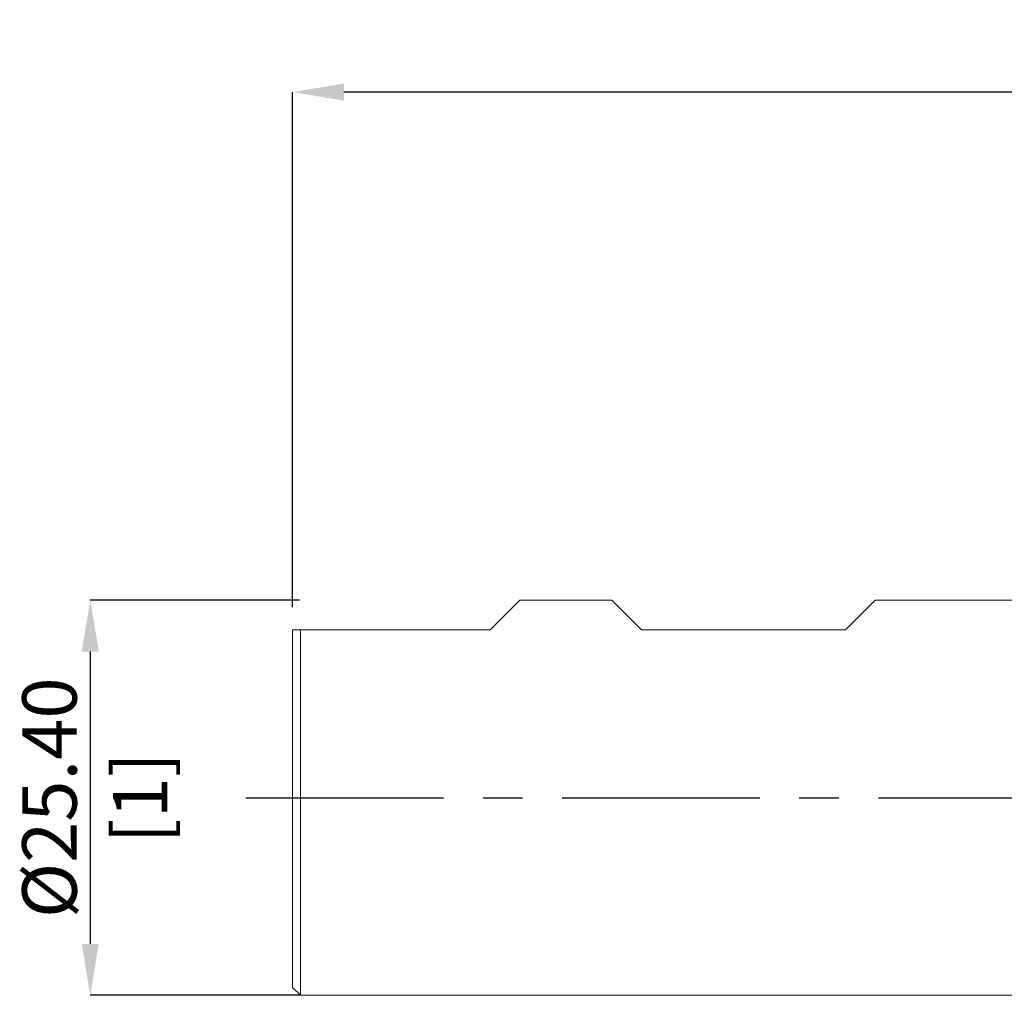
# Model space of a CAD drawing. Units: millimetres. Extents: x -69 to 117, y -49 to 50.
# Drawn here: x -69 to -6, y -13 to 50 of the extents above; entities that cross this region are included whole.
import ezdxf

# ---------------------------------------------------------------- set-up
doc = ezdxf.new("R2010")
doc.units = ezdxf.units.MM
doc.header["$PDSIZE"] = -1
doc.linetypes.add('CENTERX2', pattern=[20.32, 12.7, -2.54, 2.54, -2.54])
doc.layers.add('외형선', color=4, linetype='Continuous', lineweight=30)
doc.layers.add('치수문자_일반주서', color=7, linetype='Continuous', lineweight=15)
doc.layers.add('중심선', color=1, linetype='CENTERX2')
doc.styles.add('SLDTEXTSTYLE0', font='TXT', dxfattribs={"width": 0.75})
doc.dimstyles.new('SLDDIMSTYLE0', dxfattribs={"dimtxt": 3.5, "dimasz": 3.302, "dimexe": 0, "dimexo": 0.0625, "dimgap": 0.875, "dimtad": 1, "dimrnd": 1e-09, "dimzin": 4, "dimdsep": 46, "dimtxsty": 'SLDTEXTSTYLE0', "dimsah": 1, "dimcen": 0.09, "dimadec": 0, "dimazin": 1, "dimtfac": 1, "dimtmove": 0, "dimatfit": 0, "dimfxl": 1, "dimfrac": 2, "dimtolj": 1, "dimtzin": 12, "dimarcsym": 0})

# ---------------------------------------------------------------- blocks, each defined once
blk = doc.blocks.new('_D')
at = {"layer": 'Defpoints', "color": 0}
for p in [(-51, 12.7), (-64.5, -12.7), (-51, -12.7)]:
    blk.add_point(p, dxfattribs=at)
at = {"layer": '치수문자_일반주서', "color": 0, "lineweight": -2}
for p, q in [((-51.062, 12.7), (-64.5, 12.7)), ((-64.5, 9.398), (-64.5, -9.398)), ((-51.062, -12.7), (-64.5, -12.7))]:
    blk.add_line(p, q, dxfattribs=at)
at = {"layer": '치수문자_일반주서', "color": 0}
for points in [[(-63.95, 9.398), (-65.05, 9.398), (-64.5, 12.7)], [(-65.05, -9.398), (-63.95, -9.398), (-64.5, -12.7)]]:
    blk.add_solid(points, dxfattribs=at)
at = {"layer": '치수문자_일반주서', "color": 0, "insert": (-68.875, 0), "char_height": 3.5, "attachment_point": 2, "rotation": 90, "style": 'SLDTEXTSTYLE0'}
blk.add_mtext('\\A1;%%c25.40 [1]', dxfattribs=at)
blk = doc.blocks.new('_D_1')
at = {"layer": 'Defpoints', "color": 0}
for p in [(-51.5, 45.361), (-51.5, 12.2), (88.2, 12.622)]:
    blk.add_point(p, dxfattribs=at)
at = {"layer": '치수문자_일반주서', "color": 0, "lineweight": -2}
for p, q in [((-51.5, 12.262), (-51.5, 45.361)), ((84.898, 45.361), (-48.198, 45.361)), ((88.2, 12.684), (88.2, 45.361))]:
    blk.add_line(p, q, dxfattribs=at)
at = {"layer": '치수문자_일반주서', "color": 0}
for points in [[(-48.198, 45.912), (-48.198, 44.811), (-51.5, 45.361)], [(84.898, 44.811), (84.898, 45.912), (88.2, 45.361)]]:
    blk.add_solid(points, dxfattribs=at)
at = {"layer": '치수문자_일반주서', "color": 0, "insert": (18.35, 49.736), "char_height": 3.5, "attachment_point": 2, "style": 'SLDTEXTSTYLE0'}
blk.add_mtext('\\A1;139.70 [5 1/2]', dxfattribs=at)

msp = doc.modelspace()

# ---------------------------------------------------------------- linework, layer by layer
at = {"layer": '외형선', "linetype": 'Continuous', "lineweight": 15}
for p, q in [((-38.8, 10.795), (-36.895, 12.7)), ((-36.895, 12.7), (-30.986, 12.7)), ((-30.986, 12.7), (-36.895, 12.7)), ((-29.081, 10.795), (-30.986, 12.7)), ((-15.975, 10.795), (-14.07, 12.7)), ((10.28, 12.7), (-14.07, 12.7)), ((-51.5, 10.795), (-51.5, -12.2)), ((-51.5, 10.795), (-38.8, 10.795)), ((-51, 10.795), (-51, -12.7)), ((-29.081, 10.795), (-15.975, 10.795)), ((-51.5, -12.2), (-51, -12.7)), ((-51, -12.7), (8.95, -12.7))]:
    msp.add_line(p, q, dxfattribs=at)
at = {"layer": '중심선', "color": 1}
msp.add_line((-54.5, 0), (91.2, 0), dxfattribs=at)

# ---------------------------------------------------------------- dimensions: what is measured, and where the dimension line sits
at = {"layer": '치수문자_일반주서'}
dim = msp.add_linear_dim(base=(-51.5, 45.361), p1=(88.2, 12.622), p2=(-51.5, 12.2), angle=0, dimstyle='SLDDIMSTYLE0', dxfattribs=at)
dim.commit()
dim.dimension.update_dxf_attribs({"geometry": '_D_1', "text_midpoint": (18.35, 45.361), "dimtype": 160})
dim = msp.add_linear_dim(base=(-64.5, -12.7), p1=(-51, 12.7), p2=(-51, -12.7), angle=90, text='%%c<>', dimstyle='SLDDIMSTYLE0', dxfattribs=at)
dim.commit()
dim.dimension.update_dxf_attribs({"geometry": '_D', "text_midpoint": (-64.5, 0), "dimtype": 160})

doc.saveas('drawing.dxf')
